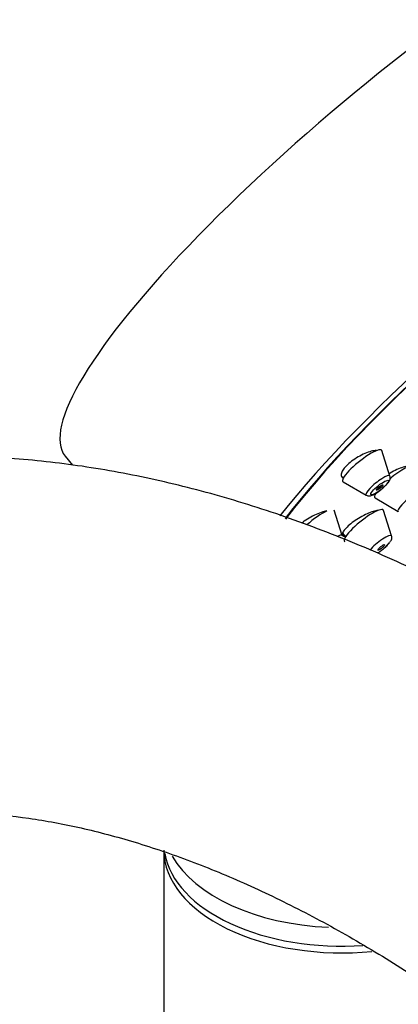
# Model space of a CAD drawing. Units: millimetres. Extents: x 0 to 1491, y 0 to 2761.
# Drawn here: x 1080 to 1107, y 799 to 868 of the extents above; entities that cross this region are included whole.
import ezdxf
from ezdxf import colors
from ezdxf.entities.mleader import LeaderData, LeaderLine
from ezdxf.math import Vec2, Vec3

# ---------------------------------------------------------------- set-up
doc = ezdxf.new("R2010")
doc.units = ezdxf.units.MM
doc.layers.add('DV6_Défaut', color=7, linetype='Continuous')
doc.layers.add('Défaut', color=7, linetype='Continuous')

# ---------------------------------------------------------------- blocks, each defined once
blk = doc.blocks.new('_DOT')
at = {"color": 0}
blk.add_line((0, 0), (-1, 0), dxfattribs=at)
at = {"color": 0, "const_width": 0.333}
blk.add_lwpolyline([(-0.1665, 0, 1), (0.1665, 0, 1)], format="xyb", close=True, dxfattribs=at)
blk = doc.blocks.new('SE5')
at = {"layer": 'DV6_Défaut', "color": 7, "linetype": 'Continuous'}
for p, q in [((1106.176, 835.745), (1105.603, 837.534)), ((1083.373, 837.138), (1083.871, 836.518)), ((1102.749, 835.747), (1102.884, 835.579)), ((1102.884, 835.349), (1104.509, 834.405)), ((1105.132, 834.213), (1106.756, 833.269)), ((1102.823, 831.567), (1102.251, 833.356)), ((1106.292, 831.545), (1105.72, 833.334)), ((1102.843, 831.735), (1103.053, 831.474)), ((1090.3, 809.47), (1090.3, 711.491))]:
    blk.add_line(p, q, dxfattribs=at)
for centre in [(1104.251, 836.642), (1104.368, 832.442)]:
    blk.add_arc(centre, 2.247, 309.23616, 322.93795, dxfattribs=at)
for centre, major_axis, ratio, start_param, end_param in [((1109.872, 858.439), (26.5, 21.302), 0.211325, 0, 3.141593), ((1120.895, 844.727), (26.5, 21.302), 0.211325, 0, 2.391577), ((1120.895, 844.727), (25.448, 20.456), 0.211325, 0, 2.4284), ((1120.895, 844.727), (-25.331, -20.362), 0.211325, 2.759075, 5.575586), ((1104.225, 836.465), (1.364, 1.096), 0.211325, 0, 3.22276), ((1104.225, 836.465), (1.364, 1.096), 0.211325, 6.202018, 6.283185), ((1106.473, 835.329), (1.364, 1.096), 0.211325, 0, 1.618925), ((1105.331, 835.09), (0.836, 0.672), 0.211325, 0, 3.22276), ((1105.331, 835.09), (0.836, 0.672), 0.211325, 6.202018, 6.283185), ((1106.473, 835.329), (1.364, 1.096), 0.211325, 2.600493, 3.22276), ((1107.578, 833.953), (0.836, 0.672), 0.211325, 0, 3.22276), ((1104.342, 832.265), (1.364, 1.096), 0.211325, 0, 3.22276), ((1100.873, 832.286), (1.364, 1.096), 0.211325, 0.721472, 1.801392), ((1104.342, 832.265), (1.364, 1.096), 0.211325, 6.202018, 6.283185), ((1101.978, 830.911), (0.836, 0.672), 0.211325, 0, 0.821201), ((1101.978, 830.911), (0.836, 0.672), 0.211325, 6.202018, 6.283185), ((1105.447, 830.89), (0.836, 0.672), 0.211325, 0, 2.335111), ((1105.447, 830.89), (0.836, 0.672), 0.211325, 6.202018, 6.283185), ((1105.566, 830.741), (0.617, 0.496), 0.211325, 4.836655, 5.651271), ((1102.8, 809.47), (-12.5, 0), 0.57735, 0, 1.739934), ((1102.8, 809.944), (-12.5, 0), 0.57735, 0.097925, 1.689244), ((1102.8, 811.25), (-12.5, 0), 0.57735, 0.308338, 1.495264)]:
    blk.add_ellipse(centre, major_axis=major_axis, ratio=ratio, start_param=start_param, end_param=end_param, dxfattribs=at)
for centre, major_axis in [((1105.45, 834.941), (0.617, 0.496)), ((1105.45, 834.941), (-0.234, -0.188)), ((1105.566, 830.741), (0.234, 0.188))]:
    blk.add_ellipse(centre, major_axis=major_axis, ratio=0.211325, dxfattribs=at)
for points, knots in [([(1105.235, 837.538), (1105.229, 837.538), (1105.224, 837.538), (1105.218, 837.539), (1105.118, 837.541), (1104.994, 837.524), (1104.859, 837.49), (1104.722, 837.456), (1104.57, 837.402), (1104.413, 837.334), (1104.257, 837.267), (1104.093, 837.183), (1103.935, 837.09), (1103.779, 836.997), (1103.624, 836.893), (1103.484, 836.786), (1103.346, 836.681), (1103.218, 836.57), (1103.112, 836.462), (1103.007, 836.355), (1102.92, 836.249), (1102.858, 836.153), (1102.796, 836.056), (1102.758, 835.967), (1102.745, 835.891), (1102.733, 835.815), (1102.746, 835.751), (1102.784, 835.703)], [0, 0, 0, 0, 0.006954, 0.006954, 0.006954, 0.133029, 0.133029, 0.133029, 0.260033, 0.260033, 0.260033, 0.386702, 0.386702, 0.386702, 0.511896, 0.511896, 0.511896, 0.635151, 0.635151, 0.635151, 0.756889, 0.756889, 0.756889, 0.878179, 0.878179, 0.878179, 1, 1, 1, 1]), ([(1200.153, 679.321), (1200.145, 680.49), (1200.118, 683.348), (1199.843, 688.622), (1199.233, 694.775), (1198.324, 701.066), (1197.127, 707.408), (1195.648, 713.798), (1193.894, 720.214), (1191.871, 726.637), (1189.587, 733.047), (1187.052, 739.424), (1184.273, 745.751), (1181.26, 752.008), (1178.022, 758.176), (1174.57, 764.237), (1170.915, 770.171), (1167.066, 775.961), (1163.037, 781.589), (1158.838, 787.037), (1154.481, 792.289), (1149.979, 797.327), (1145.344, 802.136), (1140.588, 806.699), (1135.725, 811.001), (1130.766, 815.028), (1125.726, 818.765), (1120.617, 822.197), (1115.453, 825.31), (1110.248, 828.091), (1105.02, 830.524), (1099.785, 832.597), (1094.564, 834.298), (1089.377, 835.616), (1084.247, 836.542), (1079.199, 837.072), (1074.255, 837.204), (1069.44, 836.941), (1064.774, 836.289), (1060.275, 835.256), (1055.96, 833.854), (1051.84, 832.093), (1047.927, 829.985), (1044.23, 827.541), (1040.759, 824.77), (1037.521, 821.683), (1034.523, 818.287), (1031.774, 814.588), (1029.28, 810.593), (1027.05, 806.31), (1025.094, 801.749), (1023.421, 796.921), (1022.041, 791.845), (1020.957, 786.528), (1020.182, 781.037), (1019.685, 775.132), (1019.62, 771.405), (1019.59, 769.135)], [0, 0, 0, 0, 0.010005, 0.028745, 0.047468, 0.066174, 0.084858, 0.103518, 0.122153, 0.140766, 0.159359, 0.177933, 0.196494, 0.215044, 0.233587, 0.252127, 0.270668, 0.289213, 0.307765, 0.326329, 0.344908, 0.363506, 0.382128, 0.400775, 0.419452, 0.43816, 0.456901, 0.475673, 0.494473, 0.513295, 0.532125, 0.550941, 0.569716, 0.588418, 0.607009, 0.625451, 0.643707, 0.661753, 0.679575, 0.697181, 0.714593, 0.731847, 0.748993, 0.766086, 0.783173, 0.800305, 0.817536, 0.834913, 0.85247, 0.870228, 0.888192, 0.906352, 0.924687, 0.943165, 0.961753, 0.980416, 1, 1, 1, 1]), ([(1107.538, 836.429), (1107.507, 836.433), (1107.473, 836.435), (1107.437, 836.433), (1107.34, 836.43), (1107.221, 836.407), (1107.09, 836.368), (1106.958, 836.329), (1106.809, 836.272), (1106.657, 836.201), (1106.504, 836.131), (1106.343, 836.045), (1106.187, 835.95), (1106.166, 835.937), (1106.144, 835.924), (1106.122, 835.91)], [0, 0, 0, 0, 0.107857, 0.107857, 0.107857, 0.390567, 0.390567, 0.390567, 0.675246, 0.675246, 0.675246, 0.960204, 0.960204, 0.960204, 1, 1, 1, 1]), ([(1106.072, 835.321), (1106.119, 835.389), (1106.171, 835.478), (1106.202, 835.638), (1106.181, 835.706), (1106.173, 835.733)], [0, 0, 0, 0, 0.566917, 0.847245, 1, 1, 1, 1]), ([(1104.514, 834.404), (1104.517, 834.402), (1104.548, 834.375), (1104.634, 834.358), (1104.749, 834.354), (1104.909, 834.393), (1105.115, 834.492), (1105.408, 834.683), (1105.577, 834.821), (1105.673, 834.901)], [0, 0, 0, 0, 0.007207, 0.093519, 0.183107, 0.304354, 0.556748, 0.780095, 1, 1, 1, 1]), ([(1101.741, 833.294), (1101.682, 833.285), (1101.619, 833.272), (1101.553, 833.255), (1101.417, 833.221), (1101.265, 833.169), (1101.108, 833.104), (1100.95, 833.038), (1100.784, 832.958), (1100.623, 832.869), (1100.463, 832.78), (1100.303, 832.68), (1100.157, 832.578), (1100.099, 832.537), (1100.042, 832.495), (1099.988, 832.453)], [0, 0, 0, 0, 0.1254249, 0.1254249, 0.1254249, 0.3820593, 0.3820593, 0.3820593, 0.640038, 0.640038, 0.640038, 0.8967367, 0.8967367, 0.8967367, 1, 1, 1, 1]), ([(1105.336, 833.33), (1105.336, 833.33), (1105.335, 833.33), (1105.335, 833.329), (1105.24, 833.323), (1105.123, 833.299), (1104.993, 833.259), (1104.862, 833.219), (1104.715, 833.162), (1104.562, 833.093), (1104.409, 833.023), (1104.247, 832.939), (1104.089, 832.848), (1103.932, 832.757), (1103.775, 832.655), (1103.631, 832.553), (1103.488, 832.451), (1103.355, 832.344), (1103.242, 832.242), (1103.13, 832.142), (1103.036, 832.043), (1102.967, 831.954), (1102.898, 831.866), (1102.852, 831.785), (1102.833, 831.719), (1102.815, 831.653), (1102.822, 831.599), (1102.854, 831.562), (1102.887, 831.524), (1102.946, 831.503), (1103.026, 831.499), (1103.028, 831.499), (1103.029, 831.499), (1103.031, 831.498)], [0, 0, 0, 0, 0.0006354, 0.0006354, 0.0006354, 0.1113068, 0.1113068, 0.1113068, 0.2230384, 0.2230384, 0.2230384, 0.3354159, 0.3354159, 0.3354159, 0.4477276, 0.4477276, 0.4477276, 0.5592794, 0.5592794, 0.5592794, 0.669719, 0.669719, 0.669719, 0.779196, 0.779196, 0.779196, 0.8882798, 0.8882798, 0.8882798, 0.9976978, 0.9976978, 0.9976978, 1, 1, 1, 1]), ([(1106.188, 831.121), (1106.236, 831.189), (1106.287, 831.278), (1106.319, 831.438), (1106.298, 831.506), (1106.289, 831.534)], [0, 0, 0, 0, 0.566917, 0.847245, 1, 1, 1, 1]), ([(1105.289, 830.333), (1105.365, 830.379), (1105.537, 830.493), (1105.693, 830.621), (1105.789, 830.702)], [0, 0, 0, 0, 0.465533, 1, 1, 1, 1]), ([(1044.59, 769.135), (1044.596, 770.046), (1044.617, 772.292), (1044.838, 776.223), (1045.327, 780.522), (1046.05, 784.61), (1046.99, 788.424), (1048.137, 791.965), (1049.479, 795.225), (1051.007, 798.201), (1052.715, 800.896), (1054.605, 803.315), (1056.688, 805.466), (1058.985, 807.352), (1061.519, 808.963), (1064.295, 810.273), (1067.292, 811.252), (1070.464, 811.884), (1073.775, 812.175), (1077.212, 812.135), (1080.771, 811.771), (1084.449, 811.087), (1088.243, 810.083), (1092.142, 808.757), (1096.135, 807.109), (1100.206, 805.138), (1104.337, 802.848), (1108.509, 800.243), (1112.704, 797.33), (1116.901, 794.116), (1121.081, 790.612), (1125.223, 786.832), (1129.308, 782.787), (1133.316, 778.495), (1137.229, 773.971), (1141.028, 769.236), (1144.696, 764.307), (1148.217, 759.205), (1151.573, 753.953), (1154.752, 748.573), (1157.737, 743.087), (1160.518, 737.519), (1163.081, 731.895), (1165.417, 726.239), (1167.517, 720.575), (1169.372, 714.93), (1170.977, 709.328), (1172.326, 703.793), (1173.416, 698.355), (1174.247, 693.024), (1174.814, 687.875), (1175.108, 683.204), (1175.141, 680.61), (1175.153, 679.321)], [0, 0, 0, 0, 0.010086, 0.029342, 0.048572, 0.067795, 0.087034, 0.106329, 0.125736, 0.145334, 0.165231, 0.185561, 0.206482, 0.228142, 0.250584, 0.273589, 0.296467, 0.318646, 0.340002, 0.360657, 0.380795, 0.40058, 0.420137, 0.439557, 0.458904, 0.478223, 0.497539, 0.516869, 0.536227, 0.555622, 0.575055, 0.594528, 0.61404, 0.633586, 0.653164, 0.672768, 0.692395, 0.712039, 0.731694, 0.751357, 0.771022, 0.790682, 0.810331, 0.829965, 0.849578, 0.869166, 0.888722, 0.908243, 0.927724, 0.947162, 0.966554, 0.985899, 1, 1, 1, 1])]:
    blk.add_open_spline(points, degree=3, knots=knots, dxfattribs=at)

msp = doc.modelspace()

# ---------------------------------------------------------------- block references
at = {"layer": 'Défaut'}
msp.add_blockref('SE5', (0, 0), dxfattribs=at)

# ---------------------------------------------------------------- leaders
at = {"layer": 'Défaut', "color": 7, "linetype": 'Continuous'}
ml = msp.add_multileader_mtext('Standard', dxfattribs=at)
ml.set_content('{\\pxsm0.9;\\fSolid Edge ISO|b1||i0||c0|p34;\\W1.;05/11/2024\\P}', color=256)
ml.set_leader_properties()
ml.set_arrow_properties(name='DOT')
ml.build(insert=Vec2(0, 0))
ml.multileader.update_dxf_attribs({"leader_type": 0, "dogleg_length": 0, "arrow_head_size": 12})
ctx = ml.context
ctx.base_point, ctx.char_height, ctx.arrow_head_size = Vec3(1403.511, 2753.239), 12, 12
notes = []
notes.append((ctx, [(0, (0, 0, 0), (0, 0), (1, 0), 1, [])]))
ctx.mtext.insert = Vec3(1405.511, 2759.239)
for ctx, leaders in notes:
    for number, flags, end, landing, length, lines in leaders:
        leader = LeaderData()
        leader.index, (leader.has_last_leader_line, leader.has_dogleg_vector, leader.attachment_direction) = number, flags
        leader.last_leader_point, leader.dogleg_vector, leader.dogleg_length = Vec3(end), Vec3(landing), length
        for number, points, colour, breaks in lines:
            line = LeaderLine()
            line.index, line.vertices, line.color, line.breaks = number, Vec3.list(points), colors.encode_raw_color(colour), breaks
            leader.lines.append(line)
        ctx.leaders.append(leader)

doc.saveas('drawing.dxf')
